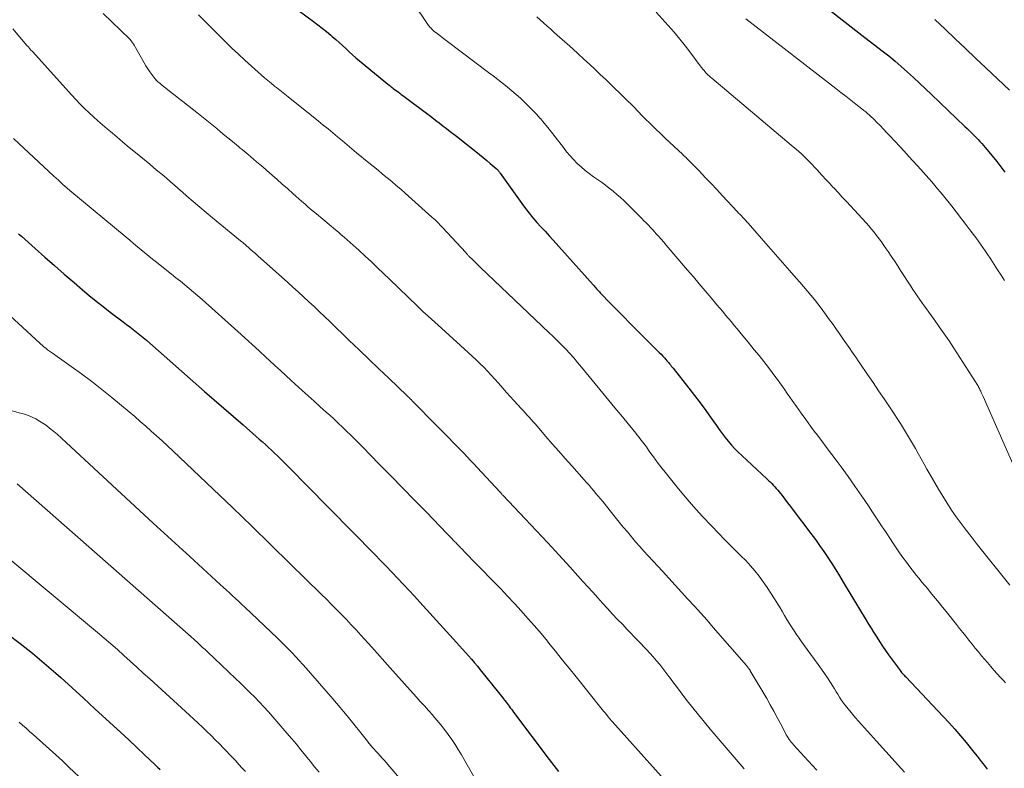
# Model space of a CAD drawing. Units: feet. Extents: x 1949998 to 1955038, y 530000 to 535000.
# Drawn here: x 1951144 to 1951289, y 532610 to 532721 of the extents above; entities that cross this region are included whole.
import ezdxf

# ---------------------------------------------------------------- set-up
doc = ezdxf.new("R2010")
doc.units = ezdxf.units.FT
doc.header["$LTSCALE"] = 100
doc.header["$MEASUREMENT"] = 0
doc.layers.add('CONTOUR INDEX', color=32, linetype='Continuous', lineweight=25)
doc.layers.add('CONTOUR INTERMEDIATE', color=40, linetype='Continuous', lineweight=15)

msp = doc.modelspace()

# ---------------------------------------------------------------- linework, layer by layer
at = {"layer": 'CONTOUR INDEX', "flags": 128}
for points, elevation in [([(1951184.24, 532722.77), (1951187.44, 532720.44), (1951188.1, 532719.95), (1951188.74, 532719.45), (1951189.37, 532718.94), (1951190, 532718.42), (1951190.22, 532718.23), (1951190.73, 532717.78), (1951191.23, 532717.34), (1951191.72, 532716.88), (1951192.21, 532716.42), (1951192.7, 532715.97), (1951193.2, 532715.51), (1951193.7, 532715.08), (1951194.22, 532714.64), (1951198.69, 532710.98), (1951198.75, 532710.93), (1951198.82, 532710.88), (1951198.88, 532710.83), (1951198.94, 532710.78), (1951199.06, 532710.69), (1951199.13, 532710.63), (1951199.22, 532710.56), (1951199.71, 532710.19), (1951199.94, 532710.02), (1951200.18, 532709.85), (1951200.41, 532709.67), (1951200.64, 532709.5), (1951204.9, 532706.29), (1951205.45, 532705.88), (1951206, 532705.46), (1951206.55, 532705.05), (1951207.1, 532704.63), (1951207.65, 532704.21), (1951208.19, 532703.79), (1951208.74, 532703.36), (1951209.28, 532702.93), (1951211.42, 532701.23), (1951211.96, 532700.79), (1951212.49, 532700.36), (1951213.02, 532699.92), (1951213.55, 532699.47), (1951214.41, 532698.73), (1951214.5, 532698.65), (1951214.59, 532698.57), (1951214.67, 532698.48), (1951214.74, 532698.39), (1951214.82, 532698.3), (1951214.89, 532698.21), (1951214.96, 532698.11), (1951215.03, 532698.02), (1951218.2, 532693.56), (1951218.73, 532692.84), (1951219.28, 532692.14), (1951219.85, 532691.45), (1951220.43, 532690.78), (1951221.03, 532690.12), (1951221.63, 532689.46), (1951222.23, 532688.79), (1951222.83, 532688.13), (1951228.73, 532681.56), (1951228.86, 532681.41), (1951228.99, 532681.27), (1951229.12, 532681.12), (1951229.25, 532680.97), (1951229.38, 532680.82), (1951229.52, 532680.68), (1951229.65, 532680.53), (1951229.79, 532680.39), (1951231.36, 532678.76), (1951232.28, 532677.81), (1951233.21, 532676.86), (1951234.15, 532675.92), (1951235.08, 532674.98), (1951238.24, 532671.82), (1951238.5, 532671.56), (1951238.76, 532671.3), (1951239.01, 532671.03), (1951239.26, 532670.76), (1951239.47, 532670.52), (1951239.61, 532670.36), (1951239.75, 532670.21), (1951239.88, 532670.05), (1951240.01, 532669.89), (1951240.14, 532669.73), (1951240.27, 532669.57), (1951240.4, 532669.41), (1951240.53, 532669.25), (1951242.85, 532666.32), (1951243.7, 532665.22), (1951244.54, 532664.12), (1951245.36, 532662.99), (1951246.16, 532661.86), (1951246.92, 532660.78), (1951247.34, 532660.19), (1951247.77, 532659.6), (1951248.22, 532659.03), (1951248.68, 532658.46), (1951249.15, 532657.91), (1951249.64, 532657.37), (1951250.15, 532656.86), (1951250.67, 532656.35), (1951254.39, 532652.93), (1951254.63, 532652.7), (1951254.86, 532652.47), (1951255.09, 532652.23), (1951255.32, 532652), (1951255.54, 532651.75), (1951255.76, 532651.5), (1951255.97, 532651.25), (1951256.18, 532650.99), (1951256.61, 532650.44), (1951257.03, 532649.91), (1951257.44, 532649.37), (1951257.85, 532648.84), (1951258.27, 532648.3), (1951260.88, 532644.84), (1951261.53, 532643.97), (1951262.16, 532643.1), (1951262.77, 532642.21), (1951263.37, 532641.32), (1951263.96, 532640.41), (1951264.54, 532639.5), (1951265.1, 532638.59), (1951265.66, 532637.67), (1951269.01, 532632.08), (1951269.38, 532631.47), (1951269.75, 532630.87), (1951270.13, 532630.27), (1951270.51, 532629.68), (1951270.59, 532629.55), (1951271.02, 532628.9), (1951271.46, 532628.25), (1951271.9, 532627.61), (1951272.35, 532626.97), (1951273.94, 532624.78), (1951274.04, 532624.63), (1951274.15, 532624.49), (1951274.27, 532624.35), (1951274.38, 532624.21), (1951274.5, 532624.08), (1951274.62, 532623.94), (1951274.75, 532623.81), (1951274.87, 532623.68), (1951280.41, 532617.87), (1951281.28, 532616.92), (1951282.14, 532615.97), (1951282.97, 532614.99), (1951283.79, 532614), (1951285.11, 532612.35), (1951285.41, 532611.97), (1951285.71, 532611.6), (1951286.01, 532611.22), (1951286.31, 532610.84), (1951286.61, 532610.46), (1951286.91, 532610.09)], 960), ([(1951263.49, 532722.23), (1951265.95, 532720.33), (1951268.41, 532718.43), (1951271.4, 532716.11), (1951272.36, 532715.35), (1951273.3, 532714.58), (1951274.22, 532713.78), (1951275.13, 532712.97), (1951276.02, 532712.14), (1951276.91, 532711.3), (1951277.8, 532710.47), (1951278.68, 532709.63), (1951283.6, 532704.94), (1951283.93, 532704.62), (1951284.26, 532704.3), (1951284.58, 532703.98), (1951284.9, 532703.66), (1951284.98, 532703.59), (1951285.26, 532703.3), (1951285.54, 532703.01), (1951285.81, 532702.71), (1951286.09, 532702.41), (1951286.35, 532702.11), (1951286.62, 532701.81), (1951286.88, 532701.5), (1951287.13, 532701.19), (1951288.3, 532699.74), (1951288.91, 532698.96), (1951289.49, 532698.17)], 940), ([(1951143.93, 532689.09), (1951144.34, 532688.73), (1951146.36, 532686.92), (1951147.78, 532685.65), (1951149.21, 532684.39), (1951150.65, 532683.14), (1951152.1, 532681.9), (1951153.34, 532680.84), (1951154.35, 532679.99), (1951155.37, 532679.16), (1951156.4, 532678.34), (1951157.45, 532677.54), (1951159.34, 532676.1), (1951159.84, 532675.72), (1951160.34, 532675.34), (1951160.84, 532674.95), (1951161.33, 532674.56), (1951161.82, 532674.17), (1951162.31, 532673.77), (1951162.79, 532673.37), (1951163.27, 532672.96), (1951171.38, 532665.83), (1951172.79, 532664.59), (1951174.21, 532663.35), (1951175.64, 532662.11), (1951177.06, 532660.87), (1951178.99, 532659.19), (1951179.45, 532658.79), (1951179.9, 532658.39), (1951180.35, 532657.98), (1951180.8, 532657.57), (1951181.25, 532657.15), (1951181.69, 532656.73), (1951182.13, 532656.31), (1951182.56, 532655.88), (1951183.3, 532655.14), (1951184.1, 532654.34), (1951184.89, 532653.54), (1951185.69, 532652.73), (1951186.48, 532651.93), (1951196.5, 532641.75), (1951197.35, 532640.88), (1951198.19, 532640.01), (1951199.03, 532639.13), (1951199.87, 532638.25), (1951200.7, 532637.37), (1951201.52, 532636.48), (1951202.35, 532635.59), (1951203.17, 532634.7), (1951208.56, 532628.78), (1951209.01, 532628.28), (1951209.46, 532627.79), (1951209.9, 532627.29), (1951210.35, 532626.79), (1951210.78, 532626.29), (1951211.22, 532625.78), (1951211.64, 532625.27), (1951212.06, 532624.75), (1951214.77, 532621.4), (1951214.98, 532621.13), (1951215.19, 532620.86), (1951215.41, 532620.59), (1951215.62, 532620.32), (1951215.71, 532620.19), (1951215.87, 532619.98), (1951216.03, 532619.77), (1951216.19, 532619.56), (1951216.35, 532619.35), (1951216.5, 532619.14), (1951216.66, 532618.92), (1951216.82, 532618.71), (1951216.98, 532618.5), (1951222.25, 532611.49), (1951222.94, 532610.61), (1951223.63, 532609.74)], 980), ([(1951142.34, 532630.01), (1951144.17, 532628.62), (1951145.97, 532627.2), (1951147.72, 532625.73), (1951149.44, 532624.22), (1951150.14, 532623.58), (1951151.82, 532622.06), (1951153.51, 532620.53), (1951155.18, 532619), (1951156.86, 532617.46), (1951157.86, 532616.54), (1951159.03, 532615.46), (1951160.2, 532614.38), (1951161.36, 532613.29), (1951162.51, 532612.2), (1951164.02, 532610.77), (1951164.42, 532610.39), (1951164.82, 532610)], 1000)]:
    msp.add_lwpolyline(points, dxfattribs=dict(at, elevation=elevation))
at = {"layer": 'CONTOUR INTERMEDIATE', "flags": 128}
for points, elevation in [([(1951202.12, 532723.29), (1951204.34, 532719.99), (1951204.44, 532719.85), (1951204.54, 532719.72), (1951204.64, 532719.59), (1951204.75, 532719.47), (1951204.86, 532719.35), (1951204.98, 532719.23), (1951205.11, 532719.12), (1951205.23, 532719.01), (1951205.71, 532718.63), (1951206.08, 532718.34), (1951206.46, 532718.05), (1951206.83, 532717.76), (1951207.21, 532717.48), (1951213.29, 532712.92), (1951213.99, 532712.39), (1951214.68, 532711.86), (1951215.36, 532711.32), (1951216.04, 532710.77), (1951216.1, 532710.72), (1951216.74, 532710.19), (1951217.38, 532709.65), (1951218, 532709.09), (1951218.61, 532708.53), (1951219.21, 532707.95), (1951219.79, 532707.36), (1951220.36, 532706.75), (1951220.92, 532706.13), (1951220.95, 532706.09), (1951221.51, 532705.43), (1951222.06, 532704.77), (1951222.59, 532704.1), (1951223.12, 532703.42), (1951224.33, 532701.82), (1951224.81, 532701.21), (1951225.32, 532700.62), (1951225.84, 532700.04), (1951226.39, 532699.49), (1951226.96, 532698.96), (1951227.55, 532698.45), (1951228.16, 532697.97), (1951228.79, 532697.51), (1951229.38, 532697.11), (1951229.97, 532696.69), (1951230.55, 532696.27), (1951231.12, 532695.82), (1951231.68, 532695.37), (1951232.24, 532694.91), (1951232.78, 532694.43), (1951233.3, 532693.94), (1951233.82, 532693.44), (1951235.25, 532692.02), (1951235.58, 532691.69), (1951235.91, 532691.35), (1951236.23, 532691.02), (1951236.56, 532690.69), (1951236.88, 532690.35), (1951237.2, 532690.01), (1951237.52, 532689.67), (1951237.83, 532689.33), (1951237.99, 532689.15), (1951238.38, 532688.72), (1951238.77, 532688.28), (1951239.15, 532687.84), (1951239.53, 532687.4), (1951242.66, 532683.74), (1951243.53, 532682.72), (1951244.4, 532681.7), (1951245.27, 532680.68), (1951246.13, 532679.65), (1951247.01, 532678.61), (1951247.43, 532678.11), (1951247.86, 532677.6), (1951248.29, 532677.1), (1951248.71, 532676.59), (1951249.14, 532676.08), (1951249.56, 532675.57), (1951249.98, 532675.07), (1951250.4, 532674.56), (1951251.82, 532672.83), (1951252.52, 532671.97), (1951253.22, 532671.11), (1951253.91, 532670.24), (1951254.59, 532669.36), (1951255.17, 532668.6), (1951255.56, 532668.1), (1951255.93, 532667.59), (1951256.31, 532667.08), (1951256.67, 532666.56), (1951257.03, 532666.04), (1951257.39, 532665.52), (1951257.76, 532665), (1951258.12, 532664.48), (1951258.74, 532663.59), (1951259.42, 532662.62), (1951260.11, 532661.66), (1951260.81, 532660.71), (1951261.52, 532659.77), (1951261.65, 532659.6), (1951262.43, 532658.57), (1951263.2, 532657.54), (1951263.97, 532656.5), (1951264.74, 532655.47), (1951265.33, 532654.68), (1951266.36, 532653.26), (1951267.38, 532651.82), (1951268.38, 532650.38), (1951269.37, 532648.92), (1951269.99, 532647.98), (1951270.65, 532646.98), (1951271.31, 532645.99), (1951271.97, 532645), (1951272.63, 532644), (1951272.99, 532643.46), (1951273.47, 532642.74), (1951273.96, 532642.02), (1951274.46, 532641.32), (1951274.97, 532640.61), (1951275.21, 532640.28), (1951275.61, 532639.75), (1951276.01, 532639.23), (1951276.42, 532638.71), (1951276.84, 532638.2), (1951277.26, 532637.69), (1951277.68, 532637.18), (1951278.11, 532636.67), (1951278.53, 532636.16), (1951278.74, 532635.9), (1951279.27, 532635.26), (1951279.8, 532634.62), (1951280.32, 532633.97), (1951280.84, 532633.33), (1951282.36, 532631.42), (1951282.82, 532630.84), (1951283.28, 532630.26), (1951283.74, 532629.68), (1951284.2, 532629.1), (1951284.66, 532628.51), (1951285.13, 532627.94), (1951285.6, 532627.37), (1951286.08, 532626.8), (1951286.94, 532625.81), (1951287.42, 532625.25), (1951287.9, 532624.7), (1951288.39, 532624.15), (1951288.88, 532623.61), (1951289.35, 532623.09), (1951289.6, 532622.81)], 956), ([(1951156.4, 532721.62), (1951160.28, 532717.85), (1951160.38, 532717.75), (1951160.48, 532717.64), (1951160.57, 532717.53), (1951160.66, 532717.42), (1951160.74, 532717.3), (1951160.82, 532717.18), (1951160.9, 532717.06), (1951160.97, 532716.93), (1951162.44, 532714.33), (1951162.71, 532713.88), (1951162.99, 532713.43), (1951163.29, 532713), (1951163.6, 532712.58), (1951164.03, 532712.02), (1951164.14, 532711.89), (1951164.25, 532711.76), (1951164.37, 532711.64), (1951164.49, 532711.53), (1951164.62, 532711.42), (1951164.75, 532711.31), (1951164.88, 532711.2), (1951165.01, 532711.09), (1951165.88, 532710.4), (1951166.45, 532709.95), (1951167.02, 532709.51), (1951167.59, 532709.06), (1951168.16, 532708.61), (1951170.22, 532706.97), (1951171.21, 532706.19), (1951172.19, 532705.41), (1951173.16, 532704.62), (1951174.14, 532703.82), (1951175.51, 532702.7), (1951175.79, 532702.47), (1951176.08, 532702.23), (1951176.37, 532701.99), (1951176.65, 532701.75), (1951176.94, 532701.51), (1951177.22, 532701.27), (1951177.51, 532701.03), (1951177.79, 532700.79), (1951178.14, 532700.5), (1951178.6, 532700.11), (1951179.05, 532699.72), (1951179.51, 532699.34), (1951179.96, 532698.95), (1951180.58, 532698.42), (1951181.34, 532697.76), (1951182.1, 532697.1), (1951182.85, 532696.43), (1951183.6, 532695.76), (1951184.44, 532695.01), (1951184.86, 532694.63), (1951185.29, 532694.25), (1951185.72, 532693.87), (1951186.15, 532693.5), (1951186.58, 532693.12), (1951187.02, 532692.75), (1951187.46, 532692.38), (1951187.89, 532692.02), (1951190.68, 532689.7), (1951191.12, 532689.32), (1951191.56, 532688.95), (1951192, 532688.57), (1951192.44, 532688.2), (1951192.87, 532687.81), (1951193.3, 532687.43), (1951193.73, 532687.04), (1951194.15, 532686.65), (1951195.1, 532685.77), (1951195.99, 532684.93), (1951196.88, 532684.09), (1951197.77, 532683.25), (1951198.65, 532682.4), (1951202.79, 532678.4), (1951202.89, 532678.31), (1951202.99, 532678.21), (1951203.09, 532678.11), (1951203.19, 532678.02), (1951203.29, 532677.92), (1951203.39, 532677.83), (1951203.49, 532677.73), (1951203.6, 532677.64), (1951204.37, 532676.93), (1951204.86, 532676.48), (1951205.36, 532676.04), (1951205.85, 532675.59), (1951206.34, 532675.15), (1951210.27, 532671.59), (1951210.86, 532671.05), (1951211.44, 532670.51), (1951212.02, 532669.95), (1951212.58, 532669.39), (1951213.14, 532668.82), (1951213.69, 532668.24), (1951214.23, 532667.65), (1951214.76, 532667.06), (1951215.42, 532666.3), (1951215.96, 532665.69), (1951216.5, 532665.08), (1951217.04, 532664.47), (1951217.59, 532663.87), (1951218.09, 532663.32), (1951218.39, 532662.99), (1951218.68, 532662.66), (1951218.98, 532662.34), (1951219.28, 532662.01), (1951219.57, 532661.68), (1951219.86, 532661.35), (1951220.16, 532661.02), (1951220.45, 532660.69), (1951221.76, 532659.17), (1951222.7, 532658.08), (1951223.65, 532657), (1951224.61, 532655.92), (1951225.57, 532654.84), (1951227.42, 532652.76), (1951227.77, 532652.37), (1951228.12, 532651.98), (1951228.46, 532651.58), (1951228.8, 532651.18), (1951229.14, 532650.78), (1951229.48, 532650.38), (1951229.81, 532649.98), (1951230.14, 532649.57), (1951232, 532647.27), (1951232.59, 532646.54), (1951233.18, 532645.81), (1951233.78, 532645.09), (1951234.39, 532644.37), (1951234.4, 532644.35), (1951235, 532643.64), (1951235.61, 532642.94), (1951236.23, 532642.25), (1951236.85, 532641.57), (1951238.95, 532639.28), (1951239.89, 532638.25), (1951240.84, 532637.22), (1951241.78, 532636.19), (1951242.73, 532635.16), (1951243.67, 532634.13), (1951244.61, 532633.09), (1951245.54, 532632.04), (1951246.46, 532630.99), (1951251.35, 532625.38), (1951251.41, 532625.31), (1951251.46, 532625.25), (1951251.52, 532625.18), (1951251.57, 532625.11), (1951251.63, 532625.04), (1951251.67, 532624.98), (1951251.72, 532624.92), (1951251.77, 532624.85), (1951251.81, 532624.79), (1951251.85, 532624.73), (1951251.89, 532624.66), (1951251.93, 532624.59), (1951254.36, 532620.48), (1951254.88, 532619.57), (1951255.4, 532618.65), (1951255.9, 532617.72), (1951256.39, 532616.79), (1951257.1, 532615.38), (1951257.23, 532615.15), (1951257.36, 532614.92), (1951257.5, 532614.69), (1951257.65, 532614.47), (1951257.81, 532614.26), (1951257.97, 532614.05), (1951258.14, 532613.84), (1951258.32, 532613.64), (1951260.49, 532611.3), (1951261.76, 532609.93)], 968), ([(1951238.04, 532721.81), (1951239.8, 532719.85), (1951240.68, 532718.85), (1951241.53, 532717.84), (1951242.35, 532716.8), (1951243.16, 532715.75), (1951244.39, 532714.07), (1951244.56, 532713.84), (1951244.74, 532713.62), (1951244.92, 532713.39), (1951245.1, 532713.17), (1951245.26, 532712.99), (1951245.37, 532712.86), (1951245.48, 532712.74), (1951245.6, 532712.62), (1951245.73, 532712.5), (1951245.85, 532712.39), (1951245.98, 532712.28), (1951246.11, 532712.17), (1951246.24, 532712.06), (1951257.98, 532702.19), (1951258.5, 532701.74), (1951259.02, 532701.29), (1951259.52, 532700.82), (1951260.02, 532700.34), (1951260.51, 532699.86), (1951260.99, 532699.36), (1951261.47, 532698.86), (1951261.94, 532698.36), (1951262.04, 532698.24), (1951262.56, 532697.68), (1951263.08, 532697.11), (1951263.6, 532696.55), (1951264.13, 532695.99), (1951264.3, 532695.82), (1951264.91, 532695.17), (1951265.51, 532694.52), (1951266.12, 532693.87), (1951266.72, 532693.22), (1951269.02, 532690.7), (1951269.42, 532690.25), (1951269.82, 532689.79), (1951270.2, 532689.32), (1951270.58, 532688.85), (1951270.94, 532688.36), (1951271.3, 532687.88), (1951271.65, 532687.38), (1951272, 532686.88), (1951272.26, 532686.49), (1951272.73, 532685.8), (1951273.2, 532685.1), (1951273.66, 532684.39), (1951274.11, 532683.69), (1951275.6, 532681.38), (1951275.92, 532680.89), (1951276.25, 532680.4), (1951276.58, 532679.91), (1951276.91, 532679.43), (1951277.25, 532678.95), (1951277.6, 532678.47), (1951277.94, 532678), (1951278.28, 532677.52), (1951279.09, 532676.42), (1951279.83, 532675.38), (1951280.55, 532674.34), (1951281.26, 532673.28), (1951281.96, 532672.22), (1951285.5, 532666.68), (1951285.55, 532666.61), (1951285.59, 532666.54), (1951285.63, 532666.46), (1951285.68, 532666.39), (1951285.72, 532666.31), (1951285.76, 532666.24), (1951285.8, 532666.16), (1951285.83, 532666.08), (1951285.94, 532665.86), (1951286.03, 532665.67), (1951286.12, 532665.48), (1951286.2, 532665.28), (1951286.29, 532665.09), (1951290.82, 532654.78)], 948), ([(1951170.48, 532721.4), (1951174.49, 532717.39), (1951175.42, 532716.48), (1951176.36, 532715.58), (1951177.31, 532714.7), (1951178.28, 532713.83), (1951179.26, 532712.96), (1951179.74, 532712.54), (1951180.23, 532712.12), (1951180.72, 532711.71), (1951181.22, 532711.3), (1951181.72, 532710.89), (1951181.97, 532710.69), (1951182.22, 532710.49), (1951182.47, 532710.29), (1951182.72, 532710.09), (1951182.97, 532709.89), (1951183.22, 532709.69), (1951183.47, 532709.49), (1951183.72, 532709.29), (1951188.18, 532705.71), (1951188.89, 532705.13), (1951189.6, 532704.56), (1951190.3, 532703.98), (1951191.01, 532703.39), (1951191.71, 532702.81), (1951192.41, 532702.22), (1951193.11, 532701.64), (1951193.82, 532701.06), (1951195.63, 532699.57), (1951196.31, 532699.02), (1951196.98, 532698.47), (1951197.65, 532697.91), (1951198.33, 532697.36), (1951199, 532696.8), (1951199.66, 532696.24), (1951200.32, 532695.66), (1951200.98, 532695.09), (1951204.94, 532691.55), (1951205.15, 532691.37), (1951205.34, 532691.19), (1951205.54, 532691), (1951205.74, 532690.82), (1951205.93, 532690.62), (1951206.12, 532690.43), (1951206.31, 532690.24), (1951206.5, 532690.04), (1951209.26, 532687.07), (1951209.39, 532686.92), (1951209.53, 532686.77), (1951209.66, 532686.62), (1951209.79, 532686.47), (1951209.92, 532686.32), (1951209.99, 532686.25), (1951210.05, 532686.17), (1951210.12, 532686.1), (1951210.18, 532686.02), (1951210.25, 532685.95), (1951210.31, 532685.88), (1951210.38, 532685.81), (1951210.45, 532685.74), (1951210.91, 532685.28), (1951211.21, 532684.99), (1951211.51, 532684.69), (1951211.81, 532684.4), (1951212.11, 532684.11), (1951222.2, 532674.53), (1951222.84, 532673.92), (1951223.46, 532673.3), (1951224.08, 532672.68), (1951224.68, 532672.05), (1951225.28, 532671.41), (1951225.87, 532670.76), (1951226.44, 532670.09), (1951227, 532669.42), (1951230.17, 532665.55), (1951231.05, 532664.48), (1951231.92, 532663.41), (1951232.8, 532662.35), (1951233.68, 532661.28), (1951235.04, 532659.64), (1951235.24, 532659.39), (1951235.44, 532659.15), (1951235.64, 532658.9), (1951235.83, 532658.65), (1951236.03, 532658.4), (1951236.22, 532658.14), (1951236.4, 532657.88), (1951236.59, 532657.63), (1951236.92, 532657.16), (1951237.27, 532656.66), (1951237.62, 532656.18), (1951237.99, 532655.69), (1951238.35, 532655.21), (1951239.93, 532653.18), (1951241.11, 532651.7), (1951242.32, 532650.25), (1951243.56, 532648.83), (1951244.84, 532647.43), (1951246.25, 532645.93), (1951247.19, 532644.95), (1951248.13, 532643.97), (1951249.08, 532643.01), (1951250.05, 532642.05), (1951250.54, 532641.57), (1951251.25, 532640.85), (1951251.94, 532640.1), (1951252.59, 532639.34), (1951253.23, 532638.55), (1951253.84, 532637.74), (1951254.43, 532636.91), (1951254.98, 532636.07), (1951255.52, 532635.21), (1951255.99, 532634.43), (1951256.33, 532633.86), (1951256.66, 532633.3), (1951257, 532632.74), (1951257.34, 532632.18), (1951257.68, 532631.62), (1951258.03, 532631.06), (1951258.39, 532630.51), (1951258.75, 532629.97), (1951258.77, 532629.94), (1951259.15, 532629.39), (1951259.53, 532628.84), (1951259.92, 532628.29), (1951260.31, 532627.75), (1951261.95, 532625.5), (1951262.42, 532624.85), (1951262.87, 532624.2), (1951263.32, 532623.53), (1951263.75, 532622.86), (1951264.1, 532622.3), (1951264.35, 532621.91), (1951264.6, 532621.51), (1951264.85, 532621.12), (1951265.09, 532620.72), (1951265.35, 532620.33), (1951265.61, 532619.94), (1951265.89, 532619.57), (1951266.18, 532619.2), (1951267.03, 532618.17), (1951267.46, 532617.66), (1951267.89, 532617.15), (1951268.33, 532616.66), (1951268.77, 532616.17), (1951269.21, 532615.68), (1951269.66, 532615.19), (1951270.1, 532614.7), (1951270.55, 532614.21), (1951274.68, 532609.65)], 964), ([(1951220.42, 532721.11), (1951220.92, 532720.66), (1951221.42, 532720.21), (1951221.92, 532719.76), (1951222.42, 532719.32), (1951222.92, 532718.87), (1951223.42, 532718.42), (1951224.89, 532717.11), (1951225.72, 532716.37), (1951226.54, 532715.63), (1951227.36, 532714.88), (1951228.18, 532714.13), (1951228.99, 532713.37), (1951229.79, 532712.61), (1951230.59, 532711.84), (1951231.39, 532711.07), (1951234.97, 532707.56), (1951235.08, 532707.45), (1951235.19, 532707.34), (1951235.3, 532707.23), (1951235.4, 532707.12), (1951235.51, 532706.99), (1951235.61, 532706.88), (1951235.7, 532706.77), (1951235.8, 532706.66), (1951235.9, 532706.56), (1951236, 532706.45), (1951236.11, 532706.34), (1951236.21, 532706.24), (1951237.32, 532705.16), (1951237.98, 532704.52), (1951238.65, 532703.89), (1951239.32, 532703.25), (1951239.99, 532702.62), (1951241.97, 532700.78), (1951242.09, 532700.67), (1951242.21, 532700.56), (1951242.32, 532700.44), (1951242.44, 532700.33), (1951242.56, 532700.22), (1951242.68, 532700.1), (1951242.79, 532699.98), (1951242.91, 532699.87), (1951244.41, 532698.32), (1951245.27, 532697.42), (1951246.13, 532696.52), (1951246.98, 532695.62), (1951247.83, 532694.71), (1951250.01, 532692.38), (1951250.21, 532692.16), (1951250.41, 532691.95), (1951250.61, 532691.73), (1951250.81, 532691.51), (1951251, 532691.3), (1951251.2, 532691.08), (1951251.4, 532690.86), (1951251.59, 532690.64), (1951253.58, 532688.39), (1951254.61, 532687.21), (1951255.65, 532686.03), (1951256.69, 532684.85), (1951257.73, 532683.67), (1951258.71, 532682.55), (1951259.25, 532681.93), (1951259.79, 532681.3), (1951260.33, 532680.68), (1951260.86, 532680.04), (1951261.38, 532679.4), (1951261.89, 532678.76), (1951262.39, 532678.1), (1951262.88, 532677.44), (1951263.64, 532676.39), (1951264.15, 532675.69), (1951264.65, 532674.98), (1951265.15, 532674.27), (1951265.64, 532673.56), (1951266.14, 532672.85), (1951266.38, 532672.49), (1951266.63, 532672.14), (1951266.87, 532671.78), (1951267.12, 532671.43), (1951267.36, 532671.07), (1951267.61, 532670.71), (1951267.85, 532670.36), (1951268.1, 532670), (1951269.24, 532668.33), (1951270.05, 532667.13), (1951270.87, 532665.93), (1951271.67, 532664.73), (1951272.48, 532663.53), (1951273.14, 532662.54), (1951273.61, 532661.82), (1951274.08, 532661.09), (1951274.54, 532660.36), (1951275, 532659.63), (1951275.44, 532658.89), (1951275.88, 532658.15), (1951276.31, 532657.4), (1951276.72, 532656.65), (1951277.15, 532655.87), (1951277.57, 532655.11), (1951278, 532654.36), (1951278.43, 532653.6), (1951279.7, 532651.4), (1951280.33, 532650.36), (1951280.97, 532649.33), (1951281.65, 532648.31), (1951282.34, 532647.32), (1951283.06, 532646.34), (1951283.79, 532645.36), (1951284.53, 532644.4), (1951285.28, 532643.44), (1951290.25, 532637.21)], 952), ([(1951251.29, 532720.81), (1951264.57, 532710.52), (1951265.3, 532709.95), (1951266.04, 532709.38), (1951266.78, 532708.81), (1951267.51, 532708.23), (1951268.41, 532707.54), (1951268.69, 532707.31), (1951268.97, 532707.08), (1951269.24, 532706.84), (1951269.52, 532706.6), (1951269.78, 532706.35), (1951270.04, 532706.1), (1951270.3, 532705.84), (1951270.56, 532705.58), (1951271.08, 532705.06), (1951271.59, 532704.53), (1951272.1, 532704), (1951272.6, 532703.47), (1951273.11, 532702.93), (1951274.13, 532701.83), (1951274.98, 532700.91), (1951275.82, 532699.98), (1951276.66, 532699.05), (1951277.49, 532698.12), (1951278.27, 532697.24), (1951278.71, 532696.74), (1951279.15, 532696.24), (1951279.58, 532695.73), (1951280.01, 532695.23), (1951280.44, 532694.71), (1951280.86, 532694.19), (1951281.27, 532693.67), (1951281.68, 532693.15), (1951283.76, 532690.44), (1951284.49, 532689.48), (1951285.2, 532688.52), (1951285.9, 532687.54), (1951286.59, 532686.56), (1951286.9, 532686.11), (1951287.42, 532685.34), (1951287.94, 532684.56), (1951288.44, 532683.78), (1951288.94, 532683), (1951289.43, 532682.21)], 944), ([(1951279.17, 532720.7), (1951280.69, 532719.3), (1951282.19, 532717.87), (1951283.69, 532716.44), (1951285.19, 532715.02), (1951286.69, 532713.59), (1951290.17, 532710.28)], 936), ([(1951143.06, 532719.36), (1951145.16, 532716.9), (1951145.26, 532716.79), (1951145.36, 532716.67), (1951145.46, 532716.55), (1951145.55, 532716.44), (1951145.65, 532716.32), (1951145.75, 532716.2), (1951145.86, 532716.09), (1951145.96, 532715.98), (1951151.77, 532709.56), (1951152.39, 532708.89), (1951153.01, 532708.24), (1951153.66, 532707.6), (1951154.31, 532706.97), (1951154.97, 532706.35), (1951155.64, 532705.74), (1951156.33, 532705.15), (1951157.01, 532704.56), (1951157.47, 532704.17), (1951158.4, 532703.39), (1951159.32, 532702.62), (1951160.25, 532701.84), (1951161.18, 532701.08), (1951163.28, 532699.35), (1951163.89, 532698.85), (1951164.49, 532698.34), (1951165.09, 532697.84), (1951165.7, 532697.33), (1951166.3, 532696.81), (1951166.89, 532696.3), (1951167.49, 532695.78), (1951168.08, 532695.26), (1951168.77, 532694.66), (1951169.71, 532693.85), (1951170.65, 532693.04), (1951171.6, 532692.24), (1951172.56, 532691.44), (1951176.7, 532688.05), (1951176.75, 532688.01), (1951176.81, 532687.97), (1951176.86, 532687.92), (1951176.91, 532687.88), (1951176.97, 532687.83), (1951177.02, 532687.79), (1951177.07, 532687.74), (1951177.13, 532687.7), (1951177.19, 532687.64), (1951177.24, 532687.59), (1951177.3, 532687.54), (1951177.36, 532687.49), (1951178.07, 532686.87), (1951178.47, 532686.52), (1951178.88, 532686.16), (1951179.29, 532685.79), (1951179.7, 532685.43), (1951183.62, 532681.93), (1951184.41, 532681.22), (1951185.2, 532680.51), (1951185.98, 532679.79), (1951186.76, 532679.07), (1951187.53, 532678.34), (1951188.3, 532677.61), (1951189.07, 532676.88), (1951189.84, 532676.15), (1951192.74, 532673.36), (1951194.2, 532671.96), (1951195.65, 532670.56), (1951197.11, 532669.16), (1951198.57, 532667.76), (1951201.27, 532665.18), (1951201.38, 532665.07), (1951201.49, 532664.96), (1951201.6, 532664.86), (1951201.71, 532664.75), (1951201.91, 532664.56), (1951201.99, 532664.48), (1951209.62, 532656.7), (1951210.13, 532656.18), (1951210.63, 532655.65), (1951211.13, 532655.12), (1951211.63, 532654.59), (1951214.99, 532650.94), (1951215.08, 532650.84), (1951215.21, 532650.7), (1951215.27, 532650.64), (1951215.32, 532650.58), (1951215.38, 532650.52), (1951215.43, 532650.46), (1951218.68, 532647.04), (1951220.35, 532645.26), (1951222.02, 532643.48), (1951223.67, 532641.69), (1951225.32, 532639.89), (1951227.22, 532637.79), (1951227.94, 532636.99), (1951228.67, 532636.18), (1951229.4, 532635.38), (1951230.13, 532634.57), (1951230.86, 532633.77), (1951231.6, 532632.97), (1951232.34, 532632.18), (1951233.09, 532631.4), (1951233.72, 532630.75), (1951234.28, 532630.16), (1951234.85, 532629.57), (1951235.42, 532628.98), (1951235.98, 532628.4), (1951236.08, 532628.29), (1951236.59, 532627.75), (1951237.1, 532627.2), (1951237.59, 532626.65), (1951238.08, 532626.08), (1951238.55, 532625.51), (1951239.02, 532624.93), (1951239.47, 532624.35), (1951239.92, 532623.75), (1951240.01, 532623.63), (1951240.5, 532622.97), (1951240.99, 532622.31), (1951241.49, 532621.66), (1951241.99, 532621.01), (1951242.63, 532620.18), (1951243.46, 532619.12), (1951244.3, 532618.07), (1951245.16, 532617.03), (1951246.02, 532616), (1951251.02, 532610.14)], 972), ([(1951143.19, 532703.15), (1951149.11, 532697.62), (1951149.45, 532697.31), (1951149.79, 532697), (1951150.12, 532696.69), (1951150.47, 532696.39), (1951151.04, 532695.88), (1951151.09, 532695.83), (1951151.15, 532695.78), (1951151.2, 532695.74), (1951151.26, 532695.69), (1951151.32, 532695.64), (1951151.37, 532695.59), (1951151.43, 532695.54), (1951151.49, 532695.5), (1951159.78, 532688.59), (1951160.34, 532688.13), (1951160.89, 532687.66), (1951161.45, 532687.19), (1951162.01, 532686.73), (1951162.57, 532686.27), (1951163.13, 532685.8), (1951163.69, 532685.35), (1951164.26, 532684.9), (1951165.82, 532683.66), (1951166.48, 532683.14), (1951167.14, 532682.61), (1951167.8, 532682.09), (1951168.46, 532681.56), (1951169.11, 532681.02), (1951169.75, 532680.48), (1951170.39, 532679.93), (1951171.02, 532679.37), (1951176.27, 532674.67), (1951177.32, 532673.72), (1951178.38, 532672.77), (1951179.42, 532671.81), (1951180.47, 532670.85), (1951180.97, 532670.39), (1951181.76, 532669.65), (1951182.56, 532668.92), (1951183.36, 532668.19), (1951184.16, 532667.46), (1951185.78, 532665.98), (1951186.67, 532665.17), (1951187.56, 532664.37), (1951188.45, 532663.56), (1951189.34, 532662.76), (1951189.86, 532662.3), (1951190.48, 532661.72), (1951191.11, 532661.15), (1951191.73, 532660.57), (1951192.34, 532659.98), (1951192.95, 532659.39), (1951193.56, 532658.79), (1951194.16, 532658.19), (1951194.75, 532657.59), (1951197.12, 532655.16), (1951198.87, 532653.37), (1951200.62, 532651.57), (1951202.37, 532649.77), (1951204.12, 532647.98), (1951207.13, 532644.87), (1951207.37, 532644.62), (1951207.61, 532644.38), (1951207.85, 532644.13), (1951208.09, 532643.89), (1951208.32, 532643.65), (1951208.44, 532643.52), (1951208.56, 532643.39), (1951208.68, 532643.27), (1951208.81, 532643.14), (1951208.93, 532643.01), (1951209.05, 532642.88), (1951209.17, 532642.75), (1951209.29, 532642.62), (1951209.96, 532641.93), (1951210.41, 532641.45), (1951210.87, 532640.98), (1951211.33, 532640.51), (1951211.79, 532640.04), (1951214.05, 532637.74), (1951215.08, 532636.67), (1951216.11, 532635.6), (1951217.12, 532634.52), (1951218.12, 532633.43), (1951219.11, 532632.33), (1951220.08, 532631.21), (1951221.04, 532630.08), (1951221.98, 532628.94), (1951222.15, 532628.74), (1951223.17, 532627.48), (1951224.18, 532626.23), (1951225.19, 532624.97), (1951226.21, 532623.71), (1951229.87, 532619.14), (1951230.07, 532618.89), (1951230.28, 532618.63), (1951230.49, 532618.37), (1951230.7, 532618.12), (1951230.95, 532617.8), (1951231.03, 532617.7), (1951231.11, 532617.6), (1951231.19, 532617.51), (1951231.27, 532617.41), (1951231.36, 532617.32), (1951231.44, 532617.22), (1951231.52, 532617.13), (1951231.6, 532617.04), (1951242.16, 532605.25)], 976), ([(1951137.56, 532681.64), (1951147.05, 532672.97), (1951147.21, 532672.82), (1951147.38, 532672.67), (1951147.55, 532672.52), (1951147.72, 532672.37), (1951147.79, 532672.3), (1951147.93, 532672.19), (1951148.07, 532672.08), (1951148.21, 532671.97), (1951148.35, 532671.87), (1951148.49, 532671.76), (1951148.64, 532671.66), (1951148.78, 532671.56), (1951148.93, 532671.45), (1951151.7, 532669.5), (1951153.22, 532668.41), (1951154.72, 532667.29), (1951156.2, 532666.13), (1951157.66, 532664.95), (1951160.25, 532662.8), (1951161.07, 532662.11), (1951161.89, 532661.41), (1951162.7, 532660.7), (1951163.51, 532659.98), (1951164.3, 532659.26), (1951165.1, 532658.53), (1951165.89, 532657.79), (1951166.67, 532657.06), (1951172.66, 532651.39), (1951175.51, 532648.67), (1951178.35, 532645.95), (1951181.17, 532643.2), (1951183.98, 532640.44), (1951188.6, 532635.89), (1951189.35, 532635.15), (1951190.09, 532634.4), (1951190.83, 532633.66), (1951191.57, 532632.91), (1951192.3, 532632.15), (1951193.02, 532631.39), (1951193.74, 532630.62), (1951194.45, 532629.85), (1951196.07, 532628.06), (1951196.46, 532627.63), (1951196.84, 532627.2), (1951197.23, 532626.77), (1951197.61, 532626.34), (1951197.99, 532625.9), (1951198.37, 532625.47), (1951198.76, 532625.04), (1951199.15, 532624.6), (1951202.59, 532620.77), (1951203.21, 532620.08), (1951203.83, 532619.4), (1951204.44, 532618.71), (1951205.06, 532618.03), (1951205.09, 532617.99), (1951205.68, 532617.31), (1951206.25, 532616.63), (1951206.81, 532615.92), (1951207.34, 532615.2), (1951207.86, 532614.47), (1951208.35, 532613.73), (1951208.83, 532612.96), (1951209.28, 532612.19), (1951214.46, 532603.1)], 984), ([(1951142.11, 532663.2), (1951144.21, 532662.64), (1951144.79, 532662.46), (1951145.37, 532662.26), (1951145.92, 532662.02), (1951146.47, 532661.76), (1951147, 532661.46), (1951147.52, 532661.14), (1951148.02, 532660.79), (1951148.5, 532660.42), (1951149.13, 532659.9), (1951149.37, 532659.7), (1951149.6, 532659.5), (1951149.83, 532659.3), (1951150.05, 532659.1), (1951150.28, 532658.89), (1951150.51, 532658.68), (1951150.73, 532658.47), (1951150.95, 532658.27), (1951158.4, 532651.37), (1951161.09, 532648.89), (1951163.78, 532646.4), (1951166.48, 532643.93), (1951169.18, 532641.45), (1951173.67, 532637.35), (1951174.13, 532636.93), (1951174.59, 532636.51), (1951175.04, 532636.09), (1951175.5, 532635.67), (1951175.96, 532635.25), (1951176.41, 532634.83), (1951176.86, 532634.4), (1951177.31, 532633.97), (1951182.12, 532629.39), (1951182.67, 532628.85), (1951183.22, 532628.32), (1951183.76, 532627.77), (1951184.29, 532627.22), (1951184.82, 532626.67), (1951185.35, 532626.11), (1951185.86, 532625.54), (1951186.37, 532624.96), (1951190.33, 532620.43), (1951190.86, 532619.81), (1951191.39, 532619.19), (1951191.9, 532618.56), (1951192.42, 532617.93), (1951195.4, 532614.19), (1951195.52, 532614.05), (1951195.63, 532613.9), (1951195.75, 532613.76), (1951195.87, 532613.62), (1951195.99, 532613.48), (1951196.11, 532613.34), (1951196.23, 532613.21), (1951196.36, 532613.07), (1951196.7, 532612.7), (1951197, 532612.38), (1951197.29, 532612.05), (1951197.58, 532611.72), (1951197.87, 532611.39), (1951202.39, 532606.1)], 988), ([(1951143.72, 532652.19), (1951168.96, 532629.99), (1951169.01, 532629.95), (1951169.06, 532629.9), (1951169.1, 532629.86), (1951169.15, 532629.82), (1951169.19, 532629.78), (1951169.24, 532629.74), (1951169.28, 532629.7), (1951169.33, 532629.66), (1951169.45, 532629.54), (1951169.56, 532629.45), (1951169.67, 532629.35), (1951169.78, 532629.25), (1951169.88, 532629.15), (1951170.38, 532628.7), (1951170.73, 532628.37), (1951171.09, 532628.04), (1951171.44, 532627.71), (1951171.79, 532627.38), (1951175.94, 532623.47), (1951176.66, 532622.79), (1951177.37, 532622.1), (1951178.07, 532621.4), (1951178.77, 532620.69), (1951179.46, 532619.98), (1951180.14, 532619.25), (1951180.8, 532618.52), (1951181.46, 532617.78), (1951183.54, 532615.38), (1951184.24, 532614.57), (1951184.93, 532613.76), (1951185.6, 532612.93), (1951186.28, 532612.1), (1951186.94, 532611.27), (1951187.62, 532610.44), (1951188.3, 532609.62)], 992), ([(1951142.17, 532641.43), (1951155.56, 532630.25), (1951156.55, 532629.42), (1951157.53, 532628.58), (1951158.5, 532627.73), (1951159.46, 532626.87), (1951160.41, 532626), (1951161.37, 532625.13), (1951162.32, 532624.26), (1951163.28, 532623.4), (1951169.14, 532618.05), (1951169.78, 532617.45), (1951170.43, 532616.86), (1951171.07, 532616.25), (1951171.7, 532615.65), (1951172.34, 532615.04), (1951172.96, 532614.42), (1951173.58, 532613.8), (1951174.19, 532613.17), (1951175.49, 532611.8), (1951175.97, 532611.29), (1951176.45, 532610.77), (1951176.93, 532610.24), (1951177.4, 532609.71)], 996), ([(1951144.01, 532617), (1951144.52, 532616.55), (1951145.03, 532616.1), (1951145.54, 532615.64), (1951146.06, 532615.18), (1951146.57, 532614.73), (1951147.5, 532613.91), (1951148.47, 532613.04), (1951149.44, 532612.17), (1951150.4, 532611.28), (1951151.35, 532610.39), (1951152.87, 532608.95)], 1004)]:
    msp.add_lwpolyline(points, dxfattribs=dict(at, elevation=elevation))

doc.saveas('drawing.dxf')
